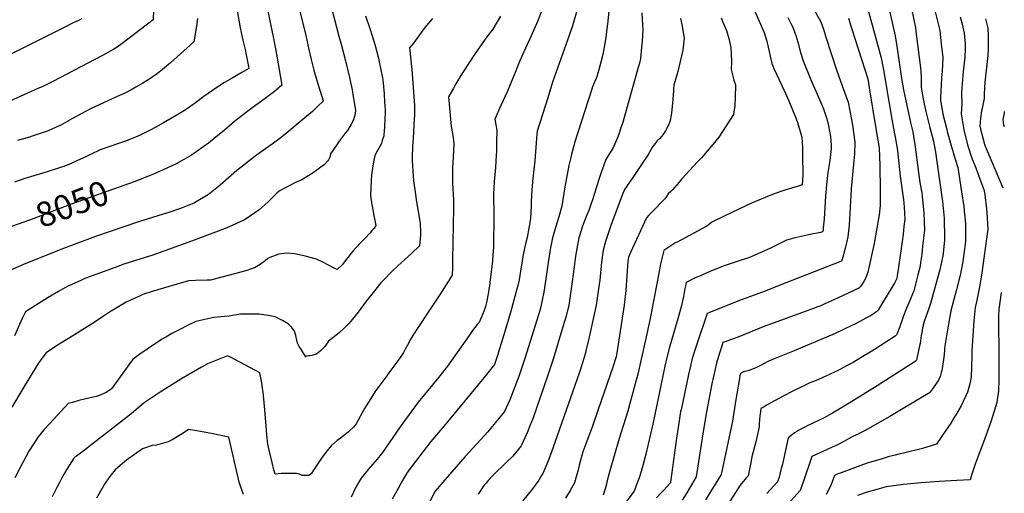
# Model space of a CAD drawing. Units: inches. Extents: x 2535486 to 2540911, y 1545954 to 1551356.
# Drawn here: x 2539661 to 2540814, y 1547180 to 1547734 of the extents above; entities that cross this region are included whole.
import ezdxf
from ezdxf.enums import TextEntityAlignment as Align

# ---------------------------------------------------------------- set-up
doc = ezdxf.new("R2010")
doc.units = ezdxf.units.IN
doc.header["$MEASUREMENT"] = 0
doc.layers.add('tile_2465_29_contour_10ft', color=223, linetype='Continuous')
doc.styles.add('Arial', font='arial.ttf')

msp = doc.modelspace()

# ---------------------------------------------------------------- linework, layer by layer
at = {"layer": 'tile_2465_29_contour_10ft'}
for points, elevation in [([(2540693, 1547808.4), (2540709.9, 1547725.1), (2540710.5, 1547720.8), (2540712.6, 1547705.5), (2540714.5, 1547690.2), (2540716.5, 1547674.9), (2540716.7, 1547665.1), (2540716.8, 1547659.4), (2540716.6, 1547655.5), (2540719.2, 1547641.4), (2540722.3, 1547627), (2540726.9, 1547608.1), (2540731.2, 1547592.3), (2540733.3, 1547579.3), (2540739, 1547540.8), (2540741.5, 1547521.6), (2540743.6, 1547502), (2540743.8, 1547498.7), (2540744.1, 1547481.5), (2540743.9, 1547475.8), (2540743.2, 1547468.8), (2540742.3, 1547460.6), (2540741.9, 1547458), (2540738.4, 1547441.4), (2540737.8, 1547438.9), (2540727.6, 1547402.2), (2540725.7, 1547396.3), (2540722.3, 1547386.6), (2540720.3, 1547380.9), (2540718.4, 1547373.5), (2540717.4, 1547368), (2540716.8, 1547364.6), (2540715.4, 1547355.4), (2540714.9, 1547352.4), (2540711.2, 1547335.7), (2540709.8, 1547334.1), (2540665.3, 1547305.7), (2540632.3, 1547285.3), (2540612.8, 1547273.7), (2540603.1, 1547268.1), (2540595.1, 1547264.1), (2540591.6, 1547262.5), (2540587.4, 1547260.6), (2540584.2, 1547259.1), (2540579.7, 1547256.9), (2540572, 1547252.8), (2540571.4, 1547252.4), (2540571.3, 1547252.4), (2540571.1, 1547252.3), (2540568.6, 1547250.7), (2540566.1, 1547248.8), (2540561.2, 1547244.9), (2540554.3, 1547213.8), (2540553, 1547208.8), (2540551.7, 1547203.7), (2540550.3, 1547198.6), (2540548.4, 1547193.1), (2540536.2, 1547179.4)], 7870), ([(2539979.5, 1547784), (2539996.5, 1547716), (2540000, 1547699.5)], 8040), ([(2539947, 1547769.5), (2539958.7, 1547712.5), (2539962.1, 1547694.1), (2539968.4, 1547657.6), (2539968.4, 1547657.6), (2539968.4, 1547657.6), (2539959.5, 1547650.4), (2539950.2, 1547643.4), (2539931.5, 1547629.8), (2539929.9, 1547628.6), (2539915, 1547616.7), (2539898.8, 1547603.2), (2539891.5, 1547597.4), (2539882.3, 1547590), (2539862.5, 1547575.9), (2539844.5, 1547565.8), (2539828.5, 1547558.2), (2539817.9, 1547553.6), (2539812, 1547551.2), (2539795.6, 1547544.7), (2539795.5, 1547544.7)], 8050), ([(2540579.3, 1547768), (2540599.1, 1547732), (2540602.3, 1547723.2), (2540605.2, 1547714), (2540611.3, 1547694.9), (2540617.5, 1547675.6), (2540624.4, 1547656.9), (2540631.2, 1547637.7), (2540635.1, 1547617.7), (2540636.2, 1547611.1), (2540639.1, 1547591), (2540638.8, 1547577), (2540638, 1547569.2), (2540634.7, 1547536.5), (2540634.6, 1547535.7), (2540634.1, 1547522), (2540633.2, 1547508), (2540632.4, 1547494), (2540630.9, 1547480.2), (2540629.7, 1547474.8), (2540628.3, 1547468.5), (2540627.8, 1547466.6), (2540626.6, 1547462.4), (2540625.7, 1547459), (2540624.9, 1547456.4), (2540623.5, 1547451.7), (2540550.4, 1547423), (2540533.9, 1547416.6), (2540503.9, 1547405.6), (2540466.1, 1547390.4), (2540462.1, 1547378.7), (2540457.5, 1547365), (2540450.6, 1547344), (2540448.1, 1547336), (2540446.5, 1547328.8), (2540444.3, 1547319), (2540435.6, 1547277.7), (2540435.1, 1547275.4), (2540433, 1547261.9), (2540430.3, 1547244.4), (2540423.3, 1547192.8), (2540423.1, 1547192), (2540423, 1547191.8), (2540415.1, 1547183.2), (2540412.3, 1547180.2), (2540407, 1547174.3)], 7910), ([(2539818.6, 1547758.1), (2539817.6, 1547734.4), (2539781.4, 1547706.5), (2539775.6, 1547702.3), (2539771.5, 1547700), (2539758.5, 1547692.6), (2539741.2, 1547683.4), (2539700.1, 1547661.9), (2539687.6, 1547655.9), (2539682.8, 1547653.7), (2539650, 1547639.1)], 8080), ([(2540024, 1547757.6), (2540035.1, 1547715.1), (2540037.8, 1547705.8), (2540042.7, 1547686.3), (2540047.4, 1547666.8), (2540050.5, 1547652.2), (2540051.4, 1547647.4), (2540054.5, 1547628.3), (2540054.5, 1547628.1), (2540054.5, 1547627.8), (2540053.9, 1547622.5), (2540052.2, 1547617.2), (2540049.6, 1547612.1), (2540045.1, 1547604.8), (2540042.6, 1547601.5), (2540036.6, 1547593.7), (2540034.5, 1547591.1), (2540032.1, 1547587.6), (2540025.3, 1547577.3), (2540024.3, 1547573.4), (2540023.1, 1547570.5), (2540021.8, 1547568.8), (2540018.1, 1547564.7), (2540005, 1547555), (2540000, 1547552.1)], 8030), ([(2540678.2, 1547751.9), (2540686.3, 1547715.6), (2540688.6, 1547700.8), (2540693.7, 1547665.6), (2540696, 1547652.5), (2540700.1, 1547634.1), (2540700.9, 1547630.5), (2540704.4, 1547614.2), (2540706.8, 1547603.2), (2540707.9, 1547597.9), (2540709.4, 1547588.1), (2540713.4, 1547555.4), (2540715.2, 1547543.6), (2540717.3, 1547531.8), (2540717.9, 1547527.9), (2540719.6, 1547511.8), (2540719.8, 1547508.3), (2540720.6, 1547488.4), (2540719.5, 1547478.7), (2540718.4, 1547469.1), (2540717.3, 1547459.6), (2540716, 1547450.1), (2540715.5, 1547445.9), (2540713, 1547435.5), (2540710.6, 1547426.2), (2540708, 1547417), (2540702.3, 1547402.9), (2540698.8, 1547394.5), (2540696.1, 1547387.5), (2540694, 1547381.7), (2540693.3, 1547379.6), (2540692.7, 1547377.5), (2540691.9, 1547374.9), (2540688.3, 1547366.1), (2540688, 1547365.3), (2540686.4, 1547363.7), (2540662.2, 1547348.3), (2540658.8, 1547346.1), (2540646.6, 1547338.7), (2540637.2, 1547333.1), (2540629.2, 1547328.9), (2540622.4, 1547325.3), (2540615.3, 1547321.8), (2540605.2, 1547317.1), (2540596.5, 1547313.1), (2540591.8, 1547311.2), (2540586.3, 1547309), (2540583.9, 1547307.9), (2540579.3, 1547305.8), (2540565.6, 1547298.9), (2540555.1, 1547293.4), (2540536.5, 1547283.2), (2540532.8, 1547281.1), (2540529.1, 1547279), (2540529, 1547279), (2540528.9, 1547278.5), (2540528.2, 1547272.8), (2540528, 1547270.4), (2540527.2, 1547261.2), (2540526.9, 1547257.9), (2540526.4, 1547253.9), (2540525.1, 1547248.6), (2540523.1, 1547240), (2540521.9, 1547235.7), (2540518.6, 1547222.6), (2540517.2, 1547215.8), (2540514, 1547200.1), (2540512.4, 1547198.3), (2540504.7, 1547189.2), (2540484.8, 1547158)], 7880), ([(2539916, 1547745.3), (2539919.6, 1547724.9), (2539921.9, 1547714), (2539922.7, 1547710.6), (2539925.5, 1547699.5), (2539926.3, 1547695.3), (2539929.1, 1547679.5), (2539929.5, 1547677.4), (2539921.6, 1547672.5), (2539910.2, 1547666.1), (2539901, 1547660.8), (2539892.1, 1547655.1), (2539877, 1547644.6), (2539867.2, 1547637.1), (2539859.1, 1547631.4), (2539854.2, 1547628.3), (2539844.4, 1547622.2), (2539829.7, 1547613.6), (2539820.7, 1547608.6), (2539814.9, 1547605.5), (2539802.4, 1547599.3), (2539799.8, 1547598.1), (2539796.8, 1547596.9), (2539789.3, 1547593.8), (2539786.5, 1547592.7), (2539778.2, 1547589.7), (2539767, 1547585.9), (2539755.8, 1547581.9), (2539744.1, 1547576.4), (2539739.6, 1547574.1), (2539724.7, 1547567.6), (2539721.6, 1547566.2), (2539712.9, 1547562.7), (2539710.3, 1547561.6), (2539694.7, 1547556.6), (2539688.4, 1547554.8), (2539667.4, 1547548.5), (2539655.4, 1547544.2)], 8060), ([(2540272.6, 1547745.2), (2540267.7, 1547732.5), (2540266.5, 1547729.5), (2540258.6, 1547712.2), (2540253.5, 1547701.2), (2540246.4, 1547685.6), (2540242.1, 1547674.7), (2540232.4, 1547650.9), (2540224.6, 1547633.9), (2540217.5, 1547618), (2540218.9, 1547611.3), (2540219.9, 1547604.9), (2540219.7, 1547590.6), (2540219.6, 1547580.4), (2540219.3, 1547575.9), (2540218.3, 1547561.2), (2540216.7, 1547544.5), (2540216.1, 1547530), (2540216.5, 1547504.8), (2540215.9, 1547467.9), (2540215.4, 1547459.2), (2540214.7, 1547451.8), (2540212.3, 1547430.3), (2540211.3, 1547422.9), (2540209.4, 1547411.5), (2540208.2, 1547404.9), (2540206.8, 1547398.4), (2540205.2, 1547394), (2540199.3, 1547380), (2540197, 1547377.5), (2540194.2, 1547374), (2540191.6, 1547370.5), (2540189, 1547367), (2540187.4, 1547364.7), (2540162.1, 1547328.6), (2540153.4, 1547317.5), (2540152, 1547315.7), (2540128, 1547286.6), (2540123.4, 1547280.6), (2540106.9, 1547257.7), (2540086.2, 1547227.6), (2540079.8, 1547219.7), (2540071.5, 1547210.3), (2540067.2, 1547205.4), (2540061, 1547197.3), (2540059.8, 1547195.4), (2540054.8, 1547186.8), (2540049.3, 1547175.4)], 7990), ([(2540313.5, 1547744.9), (2540308.5, 1547727.1), (2540302.8, 1547710.4), (2540285.3, 1547661.2), (2540279.5, 1547642.9), (2540267.1, 1547603.8), (2540266.9, 1547600.3), (2540264.5, 1547569.2), (2540262.2, 1547548.8), (2540261, 1547535.2), (2540260.3, 1547521.5), (2540260.2, 1547516.6), (2540259.2, 1547501.8), (2540257.3, 1547490.3), (2540255.3, 1547479.4), (2540253.6, 1547471.9), (2540252.7, 1547468.3), (2540250.3, 1547457.3), (2540249.7, 1547452.2), (2540247.8, 1547439.8), (2540246.1, 1547429.6), (2540244.6, 1547422.8), (2540243.9, 1547420.3), (2540236, 1547391.4), (2540225.9, 1547357.5), (2540222.4, 1547346.5), (2540221.1, 1547342.5), (2540217.2, 1547330.7), (2540215.7, 1547328.7), (2540204.6, 1547315), (2540162.1, 1547263.4), (2540158.2, 1547258.8), (2540142.6, 1547240.3), (2540124.6, 1547217.1), (2540114.9, 1547204.3), (2540108, 1547192), (2540104.5, 1547185.5), (2540097.3, 1547172.9)], 7980), ([(2540351.5, 1547748.8), (2540349.9, 1547732.8), (2540349.6, 1547729.5), (2540347.1, 1547711.1), (2540344, 1547693.8), (2540339.4, 1547675.6), (2540336.9, 1547667.9), (2540336.1, 1547665.6), (2540334, 1547660.5), (2540332.1, 1547655.7), (2540331.1, 1547653.1), (2540311, 1547590.1), (2540310, 1547586.9), (2540307.4, 1547577.1), (2540306.4, 1547573.1), (2540304.4, 1547563.8), (2540299.1, 1547536.5), (2540298.4, 1547531.3), (2540296.2, 1547516.1), (2540292.6, 1547503.5), (2540290.4, 1547497.4), (2540286.8, 1547484.5), (2540285.3, 1547478.8), (2540283.5, 1547471.3), (2540282.7, 1547467.7), (2540280.1, 1547450.2), (2540277.1, 1547428.1), (2540274.8, 1547415.2), (2540273.2, 1547405.8), (2540271.3, 1547398.2), (2540270.2, 1547394), (2540268.4, 1547387.8), (2540253, 1547339), (2540249.6, 1547328.4), (2540246, 1547317.9), (2540241, 1547304.6), (2540235, 1547289.4), (2540228.9, 1547275.7), (2540209.6, 1547251.9), (2540201.4, 1547242.7), (2540182.8, 1547223), (2540156.6, 1547192.9), (2540147.8, 1547182.4), (2540121.5, 1547130.9)], 7970), ([(2540389.9, 1547742.6), (2540390.6, 1547728.3), (2540390.8, 1547722.4), (2540390, 1547709.3), (2540389.5, 1547702.2), (2540388, 1547688.9), (2540387.2, 1547685.2), (2540384.7, 1547675.6), (2540366.9, 1547612.8), (2540366.1, 1547610.1), (2540361.9, 1547598.1), (2540355.7, 1547583.7), (2540352, 1547577.6), (2540347.6, 1547570.6), (2540343.1, 1547558.5), (2540342.4, 1547556.5), (2540338.9, 1547546), (2540334.3, 1547530.9), (2540332.1, 1547523.6), (2540330.2, 1547518), (2540327.6, 1547511.1), (2540325.1, 1547504.8), (2540322.7, 1547499), (2540319.9, 1547491.6), (2540318.2, 1547486.5), (2540316, 1547478.9), (2540315, 1547474.8), (2540312.1, 1547457.4), (2540310.3, 1547445.2), (2540307, 1547419.2), (2540304.1, 1547400.1), (2540301.1, 1547387.4), (2540297.4, 1547374.7), (2540286.2, 1547338.1), (2540279.4, 1547317), (2540262.4, 1547268.3), (2540258.7, 1547258.6), (2540255.5, 1547250.5), (2540248.3, 1547235.2), (2540238.5, 1547223.1), (2540230.7, 1547215.8), (2540215.6, 1547201), (2540209.9, 1547194.8), (2540207.4, 1547191.8), (2540204.8, 1547188.9), (2540198.2, 1547178.9)], 7960), ([(2540519.5, 1547749.5), (2540533, 1547719.4), (2540536, 1547709.4), (2540536.6, 1547707.2), (2540538.8, 1547697.3), (2540540, 1547691.7), (2540542, 1547683), (2540543, 1547680.5), (2540544.3, 1547677.3), (2540550.5, 1547663.9), (2540554, 1547656.8), (2540561.7, 1547639.6), (2540569.7, 1547620.3), (2540571.6, 1547615.4), (2540574.3, 1547606.3), (2540575.9, 1547600.7), (2540577, 1547596.7), (2540577.8, 1547584.3), (2540577.9, 1547574.9), (2540578.2, 1547553.6), (2540577.7, 1547546.1), (2540577.3, 1547541.2), (2540571.7, 1547539.1), (2540558.1, 1547535.1), (2540554.6, 1547534), (2540544.8, 1547530.7), (2540534.1, 1547526.4), (2540518.2, 1547519.5), (2540502.4, 1547512.3), (2540486.9, 1547504.8), (2540471.7, 1547497.2), (2540467.2, 1547494), (2540465.1, 1547492.1), (2540430.9, 1547474), (2540428.3, 1547472.6), (2540415.5, 1547464.2), (2540412.4, 1547451.7), (2540411.6, 1547448.2), (2540408.3, 1547431.4), (2540399.5, 1547384.5), (2540395.6, 1547366.4), (2540385.2, 1547319.1), (2540382, 1547307.9), (2540372.8, 1547274.7), (2540363.3, 1547243.9), (2540351.5, 1547203.3), (2540348.9, 1547193.1), (2540348.2, 1547190.4), (2540346.7, 1547184.8), (2540344.5, 1547177.5)], 7930), ([(2540654.4, 1547746.9), (2540669.9, 1547689.9), (2540672.5, 1547675.7), (2540678.7, 1547638.6), (2540682.3, 1547618.1), (2540684.5, 1547607.2), (2540687.6, 1547590.8), (2540688.9, 1547581), (2540692, 1547551.3), (2540695.9, 1547523.5), (2540696.4, 1547519.7), (2540696.8, 1547515), (2540697.7, 1547500.7), (2540696.6, 1547492.1), (2540695.5, 1547483.4), (2540694.4, 1547474.8), (2540689.8, 1547441.7), (2540688.8, 1547434.4), (2540688.1, 1547431.4), (2540685.8, 1547426.7), (2540669.2, 1547399), (2540666.4, 1547394.4), (2540666.3, 1547394.2), (2540664.7, 1547392.6), (2540661.6, 1547390.4), (2540658.4, 1547388.4), (2540657.3, 1547387.7), (2540653.4, 1547385.6), (2540639.7, 1547378.2), (2540635.6, 1547376.1), (2540625.8, 1547371.5), (2540615.9, 1547367.1), (2540605.9, 1547362.8), (2540567.9, 1547346.7), (2540544.6, 1547337.3), (2540541.9, 1547336.1), (2540537.3, 1547334), (2540528.8, 1547329.5), (2540524, 1547327.1), (2540517.5, 1547324.2), (2540513.8, 1547323.2), (2540510.4, 1547322.4), (2540509, 1547322), (2540508.7, 1547321.9), (2540505.1, 1547319.9), (2540504.6, 1547317.4), (2540504.1, 1547314.4), (2540499.3, 1547287.3), (2540497.4, 1547274.3), (2540496.2, 1547267), (2540495.8, 1547264.2), (2540482.6, 1547201.8), (2540470.4, 1547182.2), (2540464.2, 1547172.1)], 7890), ([(2540733, 1547743.7), (2540735.8, 1547732.8), (2540738.4, 1547721.8), (2540740.2, 1547705.9), (2540741.9, 1547690.4), (2540741.3, 1547674.3), (2540740.4, 1547666.2), (2540740, 1547657.8), (2540739.5, 1547643.9), (2540739.4, 1547640.3), (2540740.2, 1547635.2), (2540741.6, 1547626.5), (2540742.2, 1547624), (2540746.6, 1547605.9), (2540747.2, 1547603.6), (2540751.5, 1547588.4), (2540756.7, 1547571.1), (2540759.5, 1547561.2), (2540763.9, 1547533), (2540766.6, 1547515.7), (2540767.6, 1547506.7), (2540768.5, 1547495.8), (2540768.7, 1547482.5), (2540768.5, 1547474.9), (2540767.5, 1547465.7), (2540766, 1547454.5), (2540765.5, 1547451.2), (2540762.2, 1547435), (2540761.4, 1547432), (2540757.5, 1547416.9), (2540756.4, 1547412.6), (2540751.6, 1547393.3), (2540747.7, 1547371.3), (2540746.1, 1547361.9), (2540744.6, 1547352.5), (2540744.1, 1547349.5), (2540743.9, 1547346.6), (2540743.1, 1547339.1), (2540741.2, 1547325.9), (2540740.8, 1547323.5), (2540740.2, 1547321.2), (2540738.8, 1547316.7), (2540737, 1547312.3), (2540731, 1547303.6), (2540726.3, 1547297.6), (2540691.9, 1547276.9), (2540680, 1547269.7), (2540668.4, 1547262.9), (2540656.7, 1547256.4), (2540650.5, 1547253.1), (2540644.2, 1547249.9), (2540641.7, 1547248.8), (2540635, 1547245.5), (2540631.5, 1547243.4), (2540629.1, 1547241.8), (2540623.5, 1547238.8), (2540616.3, 1547235.4), (2540612.7, 1547233.8), (2540606.6, 1547231.1), (2540588.9, 1547223), (2540588, 1547220.4), (2540587.2, 1547218), (2540579.9, 1547196.4), (2540577.5, 1547189.8), (2540574.9, 1547183.2), (2540543.4, 1547147.9)], 7860), ([(2539734.3, 1547735.3), (2539729.4, 1547733.2), (2539723.9, 1547730.6), (2539712.5, 1547724.9), (2539708.8, 1547723), (2539591.7, 1547664.3)], 8090), ([(2539869.7, 1547735.9), (2539868.5, 1547726.7), (2539865.3, 1547708.6), (2539838, 1547684), (2539828.6, 1547676.3), (2539822.6, 1547671.6), (2539821, 1547670.3), (2539816.5, 1547667.2), (2539813.7, 1547665.3), (2539805.5, 1547660.3), (2539797.4, 1547655.6), (2539790.6, 1547651.7), (2539782.1, 1547647.4), (2539779.1, 1547646), (2539744.9, 1547630.4), (2539733.3, 1547624.2), (2539723.4, 1547618.7), (2539715, 1547614.1), (2539709.5, 1547611.1), (2539700, 1547606.7), (2539694.6, 1547604.4), (2539686.7, 1547601.5), (2539676.1, 1547597.9), (2539672.8, 1547596.9), (2539659, 1547593)], 8070), ([(2540066.1, 1547739.1), (2540071.1, 1547724.2), (2540074.1, 1547715.6), (2540077.7, 1547704.4), (2540081.3, 1547689.3), (2540082.2, 1547685), (2540086.2, 1547666.4), (2540086.4, 1547664.2), (2540087.9, 1547647.6), (2540088.6, 1547638.4), (2540089.1, 1547628.8), (2540089.1, 1547624.6), (2540089, 1547619), (2540088.5, 1547609.1), (2540087.6, 1547599.5), (2540087.5, 1547598.5), (2540085.9, 1547592.9), (2540084.9, 1547589.6), (2540083.4, 1547586.9), (2540080.2, 1547581.1), (2540077.2, 1547575.3), (2540075.2, 1547565.7), (2540073.9, 1547557.8), (2540073.2, 1547552.4), (2540072.7, 1547546.2), (2540072.1, 1547528.7), (2540072.9, 1547522.6), (2540073.9, 1547516.2), (2540076.1, 1547505.2), (2540078.4, 1547493.5), (2540076.2, 1547490.3), (2540074.2, 1547487.8), (2540071.4, 1547484.5), (2540066, 1547478.6), (2540062.7, 1547475.5), (2540053.4, 1547465.7), (2540049.5, 1547461), (2540045.7, 1547456.1), (2540043.6, 1547453.4), (2540039.2, 1547447.6), (2540033, 1547441.8), (2540031, 1547442.8), (2540021.5, 1547447.8), (2540017.1, 1547450.2), (2540008.9, 1547453.8), (2540001.5, 1547456.1), (2540000, 1547456.5)], 8020), ([(2540224.1, 1547738.6), (2540215.4, 1547723.4), (2540208.2, 1547714.4), (2540200.9, 1547704), (2540193.9, 1547693.6), (2540181.3, 1547674.5), (2540177.7, 1547669.1), (2540172.1, 1547659.4), (2540168.7, 1547653.6), (2540163.5, 1547644), (2540166.7, 1547609.3), (2540168, 1547601.1), (2540169, 1547596.2), (2540169.3, 1547592.9), (2540169.7, 1547588.6), (2540169, 1547573.3), (2540168.2, 1547561.5), (2540167.9, 1547542.9), (2540169.3, 1547523.4), (2540169.4, 1547514), (2540168.2, 1547453.1), (2540167.9, 1547441.2), (2540167.7, 1547438.4), (2540167.6, 1547436.7), (2540167.6, 1547436), (2540167.5, 1547435.1), (2540153.5, 1547412.9), (2540144.1, 1547399), (2540123.7, 1547367.7), (2540118.7, 1547359.4), (2540116.8, 1547356.1), (2540112.3, 1547347.7), (2540110.6, 1547344.7), (2540105.3, 1547336.3), (2540092.4, 1547319.1), (2540091.1, 1547317.5), (2540077.2, 1547298.6), (2540074.3, 1547294), (2540064.9, 1547279), (2540055.2, 1547261.3), (2540054.5, 1547260), (2540054.2, 1547259.4), (2540053.9, 1547259), (2540052.2, 1547257.2), (2540047.5, 1547252.9), (2540045.9, 1547251.5), (2540036.9, 1547244.5), (2540032.9, 1547241.6), (2540026.2, 1547235.4), (2540020.2, 1547228.4), (2540014.7, 1547220.9), (2540010.1, 1547214), (2540005.5, 1547207), (2540004.3, 1547205), (2540003, 1547203.1), (2540000, 1547200.8), (2540000, 1547200.8)], 8000), ([(2540144.7, 1547735.9), (2540137.6, 1547727.7), (2540134.7, 1547723.6), (2540122.5, 1547706.8), (2540117.9, 1547701.4), (2540120.4, 1547676.1), (2540123.3, 1547639.1), (2540123.7, 1547633.8), (2540123.4, 1547621.8), (2540123.2, 1547618.3), (2540121.9, 1547595.6), (2540121.1, 1547586.1), (2540120.8, 1547572.9), (2540120.9, 1547569.3), (2540122.1, 1547551.1), (2540122.5, 1547545.8), (2540124.3, 1547532.4), (2540125.9, 1547521.2), (2540130.2, 1547496), (2540130.8, 1547485.1), (2540130.6, 1547482.3), (2540129.6, 1547469.5), (2540120.2, 1547460.8), (2540108.3, 1547450), (2540098.3, 1547440.8), (2540096, 1547438.4), (2540088.9, 1547431), (2540084.3, 1547426.1), (2540078.4, 1547418.9), (2540069, 1547407.2), (2540067.1, 1547404.9), (2540057.6, 1547392.1), (2540047, 1547379), (2540041.1, 1547373.2), (2540035.5, 1547367.8), (2540033.6, 1547366.2), (2540027.8, 1547361.7), (2540022.9, 1547357.8), (2540020.4, 1547354.4), (2540018.5, 1547351.6), (2540017.1, 1547350.1), (2540015.2, 1547348.1), (2540013.6, 1547346.7), (2540010.3, 1547343.9), (2540008.5, 1547342.8), (2540003.4, 1547341.3), (2540001.1, 1547340.9), (2540000, 1547340.7)], 8010), ([(2540434.8, 1547735.8), (2540436.4, 1547728.8), (2540439.3, 1547713), (2540437.6, 1547698.8), (2540434.6, 1547685.5), (2540432, 1547673.8), (2540431.1, 1547671), (2540427.3, 1547657.7), (2540426.7, 1547653.8), (2540426.6, 1547651.1), (2540426.1, 1547641.1), (2540425.8, 1547637.2), (2540424.4, 1547625), (2540423.8, 1547620.9), (2540423.2, 1547617.8), (2540422.6, 1547615.4), (2540420.8, 1547610.8), (2540417.5, 1547604.3), (2540415.1, 1547600.9), (2540413.1, 1547598.1), (2540410.3, 1547595), (2540407.8, 1547592.5), (2540405.2, 1547589.4), (2540402.2, 1547585.5), (2540398.9, 1547579.9), (2540397.8, 1547577.8), (2540396.6, 1547575.6), (2540389.4, 1547565), (2540378.3, 1547548.4), (2540373.5, 1547541.5), (2540372.2, 1547539.6), (2540369.5, 1547535.4), (2540366.5, 1547528.9), (2540353.4, 1547493.4), (2540350.2, 1547484.2), (2540347, 1547474.5), (2540344.3, 1547464.7), (2540342.5, 1547450.5), (2540340.4, 1547429.5), (2540339, 1547419.3), (2540336.3, 1547400.2), (2540333.6, 1547387.5), (2540327.1, 1547359.1), (2540324.3, 1547347.2), (2540323.7, 1547344.4), (2540320.1, 1547332.5), (2540316.2, 1547320.6), (2540285.7, 1547232.8), (2540280.9, 1547219.7), (2540278.6, 1547213.9), (2540273.8, 1547203.1), (2540272.4, 1547200.6), (2540269, 1547195), (2540267.3, 1547192.4), (2540263.6, 1547187.6), (2540261.6, 1547185), (2540250.2, 1547170.7)], 7950), ([(2540482.4, 1547736.7), (2540484.7, 1547731.7), (2540489, 1547721.8), (2540491.5, 1547712.4), (2540494, 1547702), (2540494.8, 1547685.6), (2540494.4, 1547676.3), (2540495.8, 1547669.8), (2540497.6, 1547663.5), (2540499.4, 1547658.1), (2540499, 1547643.4), (2540498.7, 1547634.1), (2540497.2, 1547623.6), (2540479.8, 1547596.9), (2540472.9, 1547588.4), (2540466.2, 1547580.3), (2540459.4, 1547572.6), (2540455, 1547568.1), (2540436.7, 1547548.2), (2540435.1, 1547546.1), (2540433.2, 1547543.7), (2540430, 1547539.9), (2540428.5, 1547538.2), (2540426, 1547535.6), (2540423.5, 1547533.3), (2540420.6, 1547530.4), (2540418.5, 1547527.4), (2540416.5, 1547524.6), (2540415.4, 1547523.4), (2540413.2, 1547521), (2540405.3, 1547512.9), (2540398, 1547505.5), (2540395.1, 1547502.4), (2540376.6, 1547461.9), (2540374, 1547456.2), (2540373.4, 1547451.7), (2540370.8, 1547417.4), (2540370.5, 1547413.9), (2540369.2, 1547400.2), (2540362.1, 1547354.6), (2540360.5, 1547344.3), (2540359.6, 1547339.5), (2540359.4, 1547338.6), (2540355.6, 1547327.5), (2540338.7, 1547278.1), (2540331.6, 1547257.4), (2540322.9, 1547234.6), (2540321.9, 1547231.6), (2540320.8, 1547228.5), (2540316.4, 1547212.6), (2540314.7, 1547205.8), (2540312.9, 1547198.9), (2540310.8, 1547192.2), (2540305.7, 1547183.1), (2540300.5, 1547174.1)], 7940), ([(2540560.8, 1547736.9), (2540564.3, 1547730), (2540566.3, 1547725.7), (2540569, 1547719), (2540570.1, 1547715.9), (2540572.4, 1547708.3), (2540575.6, 1547695.9), (2540578.5, 1547686.1), (2540587.4, 1547664.1), (2540597.7, 1547641), (2540602.2, 1547630.1), (2540606.2, 1547618.4), (2540608.4, 1547610.2), (2540610.6, 1547597.6), (2540611.2, 1547587.7), (2540611.2, 1547583.5), (2540610.8, 1547579.9), (2540609.8, 1547569.4), (2540607.5, 1547555.3), (2540605.7, 1547541.2), (2540604.8, 1547527.8), (2540603, 1547501.1), (2540602.1, 1547490.7), (2540601.8, 1547487.7), (2540601.7, 1547487), (2540601.4, 1547486.1), (2540598.8, 1547485.1), (2540584.8, 1547482.3), (2540579.8, 1547481.5), (2540569.3, 1547479.1), (2540559, 1547476.1), (2540556, 1547474.6), (2540540.4, 1547466.7), (2540529.7, 1547462), (2540518.5, 1547457.2), (2540515.6, 1547456), (2540501.4, 1547451.3), (2540485, 1547445.6), (2540468.5, 1547439), (2540456.5, 1547433.8), (2540451.5, 1547431.6), (2540441.8, 1547426.8), (2540439.7, 1547417.1), (2540438.3, 1547410.3), (2540436.3, 1547399.9), (2540431.8, 1547384.1), (2540422.2, 1547351.1), (2540418.6, 1547337.2), (2540416.6, 1547328.6), (2540402.6, 1547260.8), (2540394.2, 1547225.4), (2540392, 1547216.8), (2540388.8, 1547205.1), (2540386.4, 1547197.8), (2540384.3, 1547191.9), (2540380.8, 1547182.1), (2540361.1, 1547156.5)], 7920), ([(2540631.6, 1547736.4), (2540635.7, 1547723.4), (2540654.1, 1547665.3), (2540654.2, 1547665.1), (2540656.3, 1547652.4), (2540664.1, 1547604.6), (2540667.4, 1547584.4), (2540667.9, 1547573.9), (2540668.2, 1547564), (2540668.4, 1547554), (2540668.6, 1547544), (2540668.9, 1547516.7), (2540667.5, 1547505.9), (2540661.7, 1547472.3), (2540654.1, 1547438.9), (2540652.9, 1547434.3), (2540651.5, 1547431.4), (2540649.9, 1547428.5), (2540648.2, 1547425.6), (2540646.8, 1547423.4), (2540646.2, 1547422.3), (2540644.7, 1547420.7), (2540644.6, 1547420.6), (2540618.6, 1547408.3), (2540604.7, 1547401.9), (2540599.9, 1547399.9), (2540592.7, 1547397.1), (2540585.1, 1547394.2), (2540540.2, 1547377.9), (2540531.8, 1547374.7), (2540503.4, 1547363.1), (2540497, 1547360.7), (2540484.7, 1547356.4), (2540482.8, 1547350.8), (2540480.2, 1547342.9), (2540478.5, 1547337.2), (2540477.8, 1547334.9), (2540476.7, 1547330.6), (2540475.4, 1547325.1), (2540471.8, 1547308), (2540465.5, 1547275.1), (2540462, 1547254.6), (2540453.4, 1547199), (2540447.8, 1547189.6), (2540442.4, 1547180.5), (2540436.8, 1547171.6)], 7900), ([(2540762.5, 1547737.8), (2540764.8, 1547729.4), (2540766.3, 1547722.1), (2540766.9, 1547718.5), (2540768.2, 1547706.4), (2540768.1, 1547700.9), (2540767.7, 1547690.4), (2540765.8, 1547673.5), (2540765.4, 1547669), (2540764.2, 1547654.9), (2540764, 1547648), (2540764.2, 1547636), (2540763.5, 1547624.3), (2540766.6, 1547605.3), (2540771.1, 1547588), (2540776.3, 1547571.1), (2540780.6, 1547561), (2540784.7, 1547550.2), (2540790.5, 1547534.5), (2540791.3, 1547529.3), (2540793.2, 1547513), (2540793.7, 1547508.5), (2540794.8, 1547489.3), (2540794.5, 1547486.4), (2540787.7, 1547438), (2540785.3, 1547423.5), (2540781.5, 1547404.1), (2540780, 1547397.3), (2540778.4, 1547381.8), (2540776.2, 1547346.6), (2540776, 1547340.3), (2540775.1, 1547315.7), (2540773.8, 1547308), (2540771.4, 1547299.2), (2540771, 1547298.1), (2540763.4, 1547282.1), (2540760.9, 1547277.4), (2540754.3, 1547266.7), (2540751.3, 1547261.9), (2540741.8, 1547247.7), (2540734.7, 1547237.2), (2540718.4, 1547232.4), (2540696, 1547226.8), (2540692.1, 1547226), (2540686.2, 1547224.5), (2540678.2, 1547222.4), (2540671, 1547220.3), (2540653.6, 1547214.9), (2540641.8, 1547210.7), (2540623, 1547203.7), (2540618.5, 1547202), (2540615.2, 1547200.7), (2540614.2, 1547197.5), (2540612.7, 1547193), (2540611.5, 1547190.2), (2540608.7, 1547184.4), (2540605.4, 1547178.5)], 7850), ([(2540792.1, 1547735.6), (2540794.6, 1547724.4), (2540795.3, 1547715.3), (2540795.2, 1547700), (2540794.6, 1547692.4), (2540791.3, 1547661.2), (2540790.5, 1547647.5), (2540790.3, 1547642), (2540788.2, 1547630.5), (2540787.5, 1547627.9), (2540786.2, 1547619), (2540785.5, 1547609.7), (2540786.1, 1547606.3), (2540790.7, 1547588.8), (2540791.8, 1547586.2), (2540799.4, 1547568.1), (2540808.2, 1547547.7), (2540812.4, 1547537.4)], 7840), ([(2540000, 1547699.5), (2540002.5, 1547687.7), (2540005.9, 1547675.4), (2540009.3, 1547663.3), (2540016.6, 1547639.6), (2540016.7, 1547639.1), (2540016.6, 1547639), (2540016.3, 1547638.7), (2540010.4, 1547633), (2540004.1, 1547627.1), (2540000, 1547623.5)], 8040), ([(2540814, 1547626.9), (2540813.7, 1547625.3), (2540812.5, 1547617.6), (2540813.1, 1547611.3), (2540813.7, 1547609.2)], 7830), ([(2540000, 1547623.5), (2539983.6, 1547609.6), (2539971.9, 1547599.9), (2539967.4, 1547596.3), (2539956.8, 1547588.7), (2539938.7, 1547575.7), (2539931.4, 1547570.2), (2539922.2, 1547563), (2539915.7, 1547557.7), (2539899.2, 1547543.3), (2539896.2, 1547540.7), (2539882.3, 1547529.8), (2539865.9, 1547520), (2539865.1, 1547519.6), (2539849.8, 1547513.3), (2539836.1, 1547508.7), (2539833.4, 1547507.8), (2539829.2, 1547506.5), (2539816.8, 1547502.9), (2539800.3, 1547497.7), (2539750.3, 1547480.5), (2539709.4, 1547465.4), (2539665.9, 1547447.9), (2539648, 1547440.1)], 8040), ([(2539795.5, 1547544.7), (2539722.8, 1547518.7), (2539672.9, 1547499.6), (2539651.8, 1547492.3), (2539650.5, 1547491.9)], 8050), ([(2540000, 1547552.1), (2539991.5, 1547546.8), (2539984.4, 1547543.7), (2539976.9, 1547539.8), (2539972.2, 1547537.4), (2539965.3, 1547533.7), (2539962.4, 1547531.1), (2539958.5, 1547527.4), (2539952.1, 1547521.2), (2539941.7, 1547511.9), (2539925.3, 1547500.5), (2539909.2, 1547492.9), (2539899.8, 1547489.1), (2539862.6, 1547474.9), (2539815.9, 1547458.4), (2539808.1, 1547456), (2539783.5, 1547448), (2539773.3, 1547444.3), (2539737.8, 1547431.2), (2539732.8, 1547429.1), (2539719.7, 1547423.2), (2539717, 1547421.9), (2539706.7, 1547416.2), (2539694.6, 1547409), (2539668.2, 1547392.4), (2539664.4, 1547384.3), (2539655.2, 1547364)], 8030), ([(2540000, 1547456.5), (2539996.1, 1547457.5), (2539983.2, 1547460.3), (2539974.1, 1547460.9), (2539964.6, 1547459.9), (2539954.3, 1547455.9), (2539951.9, 1547454.7), (2539948.6, 1547452.1), (2539942.9, 1547447.9), (2539937, 1547444.4), (2539931.6, 1547442.1), (2539927.4, 1547440.7), (2539918.9, 1547438.5), (2539884.8, 1547429.5), (2539880.9, 1547429.4), (2539867.4, 1547429.1), (2539859.2, 1547428.6), (2539816.5, 1547416.3), (2539805.7, 1547412.5), (2539801.5, 1547410.7), (2539795.3, 1547407.9), (2539786.2, 1547403.7), (2539766.6, 1547392), (2539758.4, 1547386.5), (2539748.4, 1547380), (2539734.1, 1547370.7), (2539728.6, 1547367.4), (2539704.3, 1547352.6), (2539692.3, 1547344.4), (2539683.8, 1547332.8), (2539673.3, 1547315.8), (2539665.5, 1547303), (2539652.3, 1547280.7)], 8020), ([(2540810.2, 1547414.9), (2540807.7, 1547395), (2540807.2, 1547387.9), (2540807.1, 1547382.1), (2540807.2, 1547371.6), (2540807.4, 1547368.6), (2540807.8, 1547355.6), (2540807.7, 1547313.3), (2540807.3, 1547299.5), (2540806.2, 1547292.1), (2540805.4, 1547286.2), (2540798.6, 1547264.6), (2540790.9, 1547242.9), (2540780.3, 1547215), (2540776.3, 1547203.5), (2540775.6, 1547201.1), (2540774.1, 1547195.6), (2540758.6, 1547194.6), (2540737.8, 1547193.6), (2540716.8, 1547192.1), (2540696, 1547190), (2540675.9, 1547187.2), (2540664.8, 1547184.2), (2540653.6, 1547180.9), (2540642.3, 1547177.2)], 7840), ([(2540000, 1547340.7), (2539996.9, 1547340.4), (2539996.5, 1547340.1), (2539996.3, 1547339.9), (2539995.9, 1547339.1), (2539995.9, 1547340.3), (2539995.9, 1547340.5), (2539993.7, 1547344), (2539991.3, 1547347.9), (2539988.7, 1547351.6), (2539986.5, 1547355.7), (2539985.1, 1547362.5), (2539984.8, 1547364.5), (2539983, 1547369.5), (2539979.8, 1547373.9), (2539975.7, 1547378.3), (2539969, 1547382.1), (2539962.2, 1547385.7), (2539960.4, 1547386.5), (2539952.7, 1547388), (2539941.9, 1547389.5), (2539939.1, 1547389.6), (2539929.6, 1547389.7), (2539923.2, 1547389.6), (2539920, 1547389.5), (2539910.7, 1547388.2), (2539906.7, 1547387.3), (2539901.3, 1547386.9), (2539888.6, 1547385.7), (2539867.6, 1547380.8), (2539857.8, 1547376.1), (2539848.1, 1547371.3), (2539839.4, 1547366.8), (2539832.5, 1547362.8), (2539828.1, 1547360.3), (2539819.4, 1547354.5), (2539810.7, 1547348.7), (2539802.1, 1547342.8), (2539797.7, 1547339.7), (2539793.3, 1547336.1), (2539789.1, 1547330.3), (2539768.7, 1547302.3), (2539762.8, 1547297.9), (2539757.2, 1547295.5), (2539754.3, 1547294.4), (2539750.9, 1547293.2), (2539737.2, 1547289.9), (2539730.8, 1547288.5), (2539723.1, 1547286.3), (2539718.3, 1547284.9), (2539705.6, 1547271.4), (2539696.2, 1547261.3), (2539690.1, 1547254.6), (2539683, 1547245.9), (2539672.2, 1547229), (2539661.6, 1547209.2), (2539655.9, 1547197.9)], 8010), ([(2540000, 1547200.8), (2539999.4, 1547200.7), (2539996.4, 1547200.6), (2539992.2, 1547200.8), (2539989.1, 1547202), (2539985.5, 1547202.8), (2539975.2, 1547202.8), (2539970.7, 1547202.8), (2539967.3, 1547202.8), (2539960.5, 1547202), (2539959.1, 1547207.4), (2539957, 1547215.8), (2539953.6, 1547230.3), (2539952, 1547237.5), (2539950.7, 1547248.2), (2539949.8, 1547258.9), (2539948.1, 1547282), (2539947.3, 1547290.5), (2539946.5, 1547298), (2539945.4, 1547305.5), (2539944.9, 1547309), (2539944.2, 1547313), (2539942.7, 1547320.9), (2539908.2, 1547339.3), (2539904.6, 1547340.6), (2539881.1, 1547331.5), (2539874.2, 1547327.6), (2539849.9, 1547313.4), (2539825.9, 1547298.2), (2539816.6, 1547292.1), (2539807.3, 1547285.6), (2539790.1, 1547271.4), (2539733.6, 1547227.5), (2539727.8, 1547223.1), (2539726.3, 1547222.6), (2539724.8, 1547220.9), (2539716.5, 1547208), (2539710.4, 1547197.1), (2539707.5, 1547191.6), (2539704.8, 1547186.4), (2539699.5, 1547175.7)], 8000), ([(2539923.5, 1547178.2), (2539919.9, 1547188.2), (2539918.4, 1547192.8), (2539917.7, 1547196.3), (2539906.2, 1547245.6), (2539887.7, 1547249.4), (2539868.7, 1547252.8), (2539859.1, 1547254.3), (2539851.5, 1547249.3), (2539839.9, 1547242.5), (2539835.4, 1547239.9), (2539821.5, 1547236.2), (2539816.4, 1547235.7), (2539807.7, 1547232.6), (2539805.3, 1547231.8), (2539795.9, 1547225.3), (2539786.5, 1547218.6), (2539784.6, 1547217.2), (2539773.3, 1547207.3), (2539766.5, 1547198.9), (2539760.6, 1547190.5), (2539751.2, 1547174.1)], 7990)]:
    msp.add_lwpolyline(points, dxfattribs=dict(at, elevation=elevation))

# ---------------------------------------------------------------- texts
at = {"color": 18, "style": 'Arial'}
msp.add_text('8050', height=28.8, rotation=20.3258, dxfattribs=at).set_placement((2539722.8, 1547518.7), align=Align.MIDDLE_CENTER)

doc.saveas('drawing.dxf')
